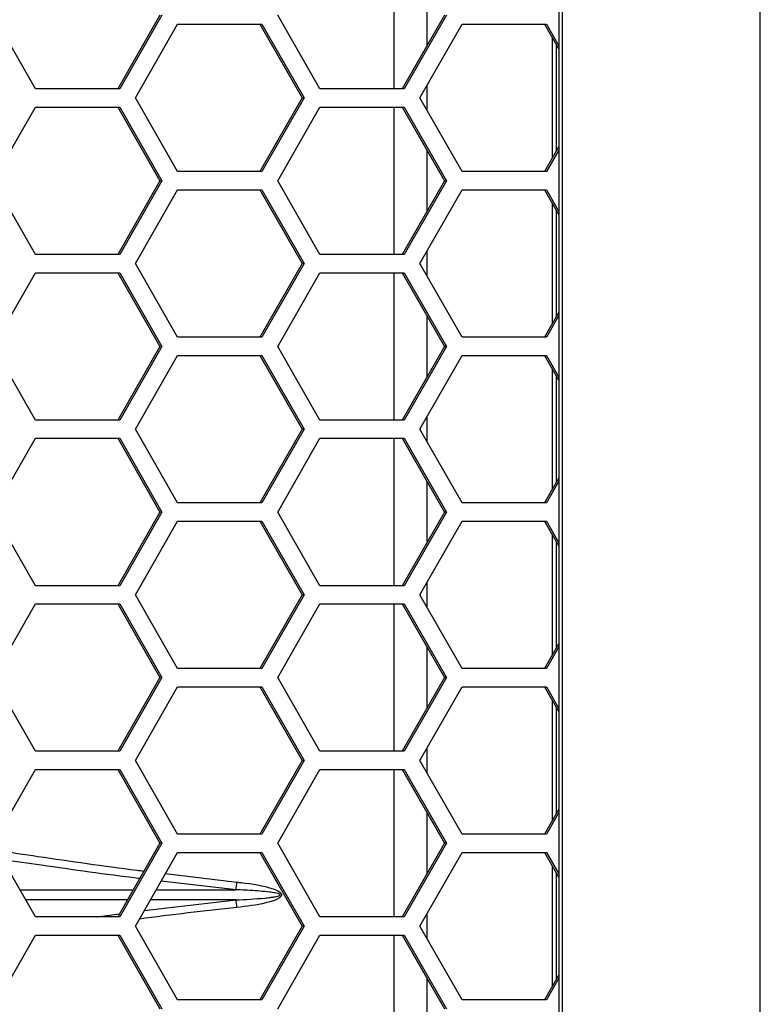
# Model space of a CAD drawing. Units: inches. Extents: x 0.3 to 33.8, y 0.2 to 21.7.
# Drawn here: x 9.4 to 9.6, y 10.9 to 11.1 of the extents above; entities that cross this region are included whole.
import ezdxf

# ---------------------------------------------------------------- set-up
doc = ezdxf.new("R2010")
doc.units = ezdxf.units.IN
doc.header["$MEASUREMENT"] = 0

msp = doc.modelspace()

# ---------------------------------------------------------------- linework, layer by layer
at = {"color": 7, "linetype": 'Continuous', "lineweight": 25}
for p, q in [((9.55779414638424, 8.871887588420906), (9.557794146384238, 11.40858758842091)), ((9.523594159484857, 11.3747375884209), (9.523594159484857, 8.905737588420907)), ((9.524233737826735, 8.905737588420907), (9.524233737826735, 11.3747375884209)), ((9.495599543771892, 11.0917875884209), (9.495599543771892, 11.0667875884209)), ((9.501248334032253, 11.07415265211587), (9.501248334032253, 11.08442252472594)), ((9.434778220280673, 11.0667875884209), (9.427623083310664, 11.07928758842091)), ((9.455904263090934, 11.07928758842091), (9.448749126120921, 11.0667875884209)), ((9.456243631190706, 11.07928758842091), (9.449088494220694, 11.0667875884209)), ((9.483061585029578, 11.0667875884209), (9.475906448059567, 11.07928758842091)), ((9.504187627839837, 11.07928758842091), (9.497032490869827, 11.0667875884209)), ((9.504526995939608, 11.07928758842091), (9.497371858969599, 11.0667875884209)), ((9.451750205173537, 11.06523758842091), (9.458905342143549, 11.0777375884209)), ((9.458905342143549, 11.0777375884209), (9.47321561608357, 11.0777375884209)), ((9.472876247983798, 11.0777375884209), (9.480031384953808, 11.06523758842091)), ((9.47321561608357, 11.0777375884209), (9.48037075305358, 11.06523758842091)), ((9.500033569922444, 11.06523758842091), (9.507188706892453, 11.0777375884209)), ((9.507188706892453, 11.0777375884209), (9.521498980832474, 11.0777375884209)), ((9.521159612732703, 11.0777375884209), (9.523594159484857, 11.07348444350845)), ((9.521498980832474, 11.0777375884209), (9.523594159484857, 11.07407731842684)), ((9.522497739470209, 11.07539988555247), (9.522497739470209, 11.05507529128934)), ((9.523137317812086, 11.07428254436013), (9.523137317812086, 11.05619263248168)), ((9.501248334032253, 11.06311539964433), (9.501248334032253, 11.06735977719748)), ((9.449088494220694, 11.0667875884209), (9.434778220280673, 11.0667875884209)), ((9.497371858969599, 11.0667875884209), (9.483061585029578, 11.0667875884209)), ((9.458905342143549, 11.05273758842091), (9.451750205173537, 11.06523758842091)), ((9.480031384953808, 11.06523758842091), (9.472876247983798, 11.05273758842091)), ((9.48037075305358, 11.06523758842091), (9.47321561608357, 11.05273758842091)), ((9.48037075305358, 11.06523758842091), (9.480031384953808, 11.06523758842091)), ((9.507188706892453, 11.05273758842091), (9.500033569922444, 11.06523758842091)), ((9.427623083310664, 11.05118758842091), (9.434778220280673, 11.0636875884209)), ((9.434778220280673, 11.0636875884209), (9.449088494220694, 11.0636875884209)), ((9.448749126120923, 11.0636875884209), (9.455904263090934, 11.05118758842091)), ((9.449088494220694, 11.0636875884209), (9.456243631190706, 11.05118758842091)), ((9.475906448059567, 11.05118758842091), (9.483061585029578, 11.0636875884209)), ((9.483061585029578, 11.0636875884209), (9.497371858969599, 11.0636875884209)), ((9.495599543771892, 11.0636875884209), (9.495599543771892, 11.0386875884209)), ((9.497032490869827, 11.0636875884209), (9.504187627839837, 11.05118758842091)), ((9.497371858969599, 11.0636875884209), (9.504526995939608, 11.05118758842091)), ((9.501248334032253, 11.04605265211587), (9.501248334032253, 11.05632252472594)), ((9.523594159484857, 11.05699073333336), (9.521159612732703, 11.05273758842091)), ((9.523594159484857, 11.05639785841497), (9.521498980832474, 11.05273758842091)), ((9.47321561608357, 11.05273758842091), (9.458905342143549, 11.05273758842091)), ((9.521498980832474, 11.05273758842091), (9.507188706892453, 11.05273758842091)), ((9.434778220280673, 11.0386875884209), (9.427623083310664, 11.05118758842091)), ((9.455904263090934, 11.05118758842091), (9.448749126120923, 11.0386875884209)), ((9.456243631190706, 11.05118758842091), (9.449088494220694, 11.0386875884209)), ((9.456243631190706, 11.05118758842091), (9.455904263090934, 11.05118758842091)), ((9.483061585029578, 11.0386875884209), (9.475906448059567, 11.05118758842091)), ((9.504187627839837, 11.05118758842091), (9.497032490869827, 11.0386875884209)), ((9.504526995939608, 11.05118758842091), (9.497371858969599, 11.0386875884209)), ((9.504526995939608, 11.05118758842091), (9.504187627839837, 11.05118758842091)), ((9.45175020517354, 11.0371375884209), (9.458905342143549, 11.04963758842091)), ((9.458905342143549, 11.04963758842091), (9.47321561608357, 11.04963758842091)), ((9.472876247983798, 11.04963758842091), (9.480031384953808, 11.0371375884209)), ((9.47321561608357, 11.04963758842091), (9.48037075305358, 11.0371375884209)), ((9.500033569922444, 11.0371375884209), (9.507188706892453, 11.04963758842091)), ((9.507188706892453, 11.04963758842091), (9.521498980832474, 11.04963758842091)), ((9.521159612732703, 11.04963758842091), (9.523594159484857, 11.04538444350845)), ((9.521498980832474, 11.04963758842091), (9.523594159484857, 11.04597731842684)), ((9.522497739470209, 11.04729988555247), (9.522497739470209, 11.02697529128934)), ((9.523137317812086, 11.04618254436012), (9.523137317812086, 11.02809263248169)), ((9.449088494220694, 11.0386875884209), (9.434778220280673, 11.0386875884209)), ((9.497371858969599, 11.0386875884209), (9.483061585029578, 11.0386875884209)), ((9.501248334032253, 11.03501539964433), (9.501248334032253, 11.03925977719748)), ((9.458905342143549, 11.02463758842091), (9.45175020517354, 11.0371375884209)), ((9.480031384953808, 11.0371375884209), (9.472876247983798, 11.02463758842091)), ((9.48037075305358, 11.0371375884209), (9.47321561608357, 11.02463758842091)), ((9.48037075305358, 11.0371375884209), (9.480031384953808, 11.0371375884209)), ((9.507188706892453, 11.02463758842091), (9.500033569922444, 11.0371375884209)), ((9.427623083310664, 11.02308758842091), (9.434778220280673, 11.03558758842091)), ((9.434778220280673, 11.03558758842091), (9.449088494220694, 11.03558758842091)), ((9.448749126120923, 11.03558758842091), (9.455904263090934, 11.02308758842091)), ((9.449088494220694, 11.03558758842091), (9.456243631190706, 11.02308758842091)), ((9.475906448059567, 11.02308758842091), (9.483061585029578, 11.03558758842091)), ((9.483061585029578, 11.03558758842091), (9.497371858969599, 11.03558758842091)), ((9.495599543771892, 11.03558758842091), (9.495599543771892, 11.01058758842091)), ((9.497032490869827, 11.03558758842091), (9.504187627839837, 11.02308758842091)), ((9.497371858969599, 11.03558758842091), (9.504526995939608, 11.02308758842091)), ((9.523594159484857, 11.02889073333336), (9.521159612732703, 11.02463758842091)), ((9.501248334032253, 11.01795265211587), (9.501248334032253, 11.02822252472594)), ((9.523594159484857, 11.02829785841497), (9.521498980832474, 11.02463758842091)), ((9.47321561608357, 11.02463758842091), (9.458905342143549, 11.02463758842091)), ((9.521498980832474, 11.02463758842091), (9.507188706892453, 11.02463758842091)), ((9.434778220280673, 11.01058758842091), (9.427623083310664, 11.02308758842091)), ((9.455904263090934, 11.02308758842091), (9.448749126120921, 11.01058758842091)), ((9.456243631190706, 11.02308758842091), (9.449088494220694, 11.01058758842091)), ((9.456243631190706, 11.02308758842091), (9.455904263090934, 11.02308758842091)), ((9.483061585029578, 11.01058758842091), (9.475906448059567, 11.02308758842091)), ((9.504187627839837, 11.02308758842091), (9.497032490869827, 11.01058758842091)), ((9.504526995939608, 11.02308758842091), (9.497371858969599, 11.01058758842091)), ((9.504526995939608, 11.02308758842091), (9.504187627839837, 11.02308758842091)), ((9.451750205173537, 11.00903758842091), (9.458905342143549, 11.02153758842091)), ((9.458905342143549, 11.02153758842091), (9.47321561608357, 11.02153758842091)), ((9.472876247983798, 11.02153758842091), (9.480031384953808, 11.00903758842091)), ((9.47321561608357, 11.02153758842091), (9.48037075305358, 11.00903758842091)), ((9.500033569922444, 11.00903758842091), (9.507188706892453, 11.02153758842091)), ((9.507188706892453, 11.02153758842091), (9.521498980832474, 11.02153758842091)), ((9.521159612732703, 11.02153758842091), (9.523594159484857, 11.01728444350845)), ((9.521498980832474, 11.02153758842091), (9.523594159484857, 11.01787731842684)), ((9.522497739470209, 11.01919988555247), (9.522497739470209, 10.99887529128934)), ((9.523137317812086, 11.01808254436013), (9.523137317812086, 10.99999263248169)), ((9.449088494220694, 11.01058758842091), (9.434778220280673, 11.01058758842091)), ((9.497371858969599, 11.01058758842091), (9.483061585029578, 11.01058758842091)), ((9.501248334032253, 11.00691539964433), (9.501248334032253, 11.01115977719748)), ((9.458905342143549, 10.9965375884209), (9.451750205173537, 11.00903758842091)), ((9.480031384953808, 11.00903758842091), (9.472876247983798, 10.9965375884209)), ((9.48037075305358, 11.00903758842091), (9.47321561608357, 10.9965375884209)), ((9.48037075305358, 11.00903758842091), (9.480031384953808, 11.00903758842091)), ((9.507188706892453, 10.9965375884209), (9.500033569922444, 11.00903758842091)), ((9.427623083310664, 10.9949875884209), (9.434778220280673, 11.0074875884209)), ((9.434778220280673, 11.0074875884209), (9.449088494220694, 11.0074875884209)), ((9.448749126120923, 11.0074875884209), (9.455904263090934, 10.99498758842091)), ((9.449088494220694, 11.0074875884209), (9.456243631190706, 10.99498758842091)), ((9.475906448059567, 10.99498758842091), (9.483061585029578, 11.0074875884209)), ((9.483061585029578, 11.0074875884209), (9.497371858969599, 11.0074875884209)), ((9.495599543771892, 11.0074875884209), (9.495599543771892, 10.98248758842091)), ((9.497032490869827, 11.0074875884209), (9.504187627839837, 10.99498758842091)), ((9.497371858969599, 11.0074875884209), (9.504526995939608, 10.99498758842091)), ((9.523594159484857, 11.00079073333336), (9.521159612732703, 10.9965375884209)), ((9.501248334032253, 10.98985265211587), (9.501248334032253, 11.00012252472594)), ((9.523594159484857, 11.00019785841497), (9.521498980832474, 10.9965375884209)), ((9.47321561608357, 10.9965375884209), (9.458905342143549, 10.9965375884209)), ((9.521498980832474, 10.9965375884209), (9.507188706892453, 10.9965375884209)), ((9.434778220280673, 10.98248758842091), (9.427623083310664, 10.9949875884209)), ((9.455904263090934, 10.99498758842091), (9.448749126120923, 10.98248758842091)), ((9.456243631190706, 10.99498758842091), (9.449088494220694, 10.98248758842091)), ((9.456243631190706, 10.99498758842091), (9.455904263090934, 10.99498758842091)), ((9.483061585029578, 10.98248758842091), (9.475906448059567, 10.99498758842091)), ((9.504187627839837, 10.99498758842091), (9.497032490869827, 10.98248758842091)), ((9.504526995939608, 10.99498758842091), (9.497371858969599, 10.98248758842091)), ((9.504526995939608, 10.99498758842091), (9.504187627839837, 10.99498758842091)), ((9.45175020517354, 10.98093758842091), (9.458905342143549, 10.99343758842091)), ((9.458905342143549, 10.99343758842091), (9.47321561608357, 10.99343758842091)), ((9.472876247983798, 10.99343758842091), (9.480031384953808, 10.98093758842091)), ((9.47321561608357, 10.99343758842091), (9.48037075305358, 10.98093758842091)), ((9.500033569922444, 10.98093758842091), (9.507188706892453, 10.99343758842091)), ((9.507188706892453, 10.99343758842091), (9.521498980832474, 10.99343758842091)), ((9.521159612732703, 10.99343758842091), (9.523594159484857, 10.98918444350845)), ((9.521498980832474, 10.99343758842091), (9.523594159484857, 10.98977731842684)), ((9.522497739470209, 10.99109988555247), (9.522497739470209, 10.97077529128934)), ((9.523137317812086, 10.98998254436012), (9.523137317812086, 10.97189263248169)), ((9.449088494220694, 10.98248758842091), (9.434778220280673, 10.98248758842091)), ((9.497371858969599, 10.98248758842091), (9.483061585029578, 10.98248758842091)), ((9.501248334032253, 10.97881539964433), (9.501248334032253, 10.98305977719748)), ((9.458905342143549, 10.96843758842091), (9.45175020517354, 10.98093758842091)), ((9.480031384953808, 10.98093758842091), (9.472876247983798, 10.96843758842091)), ((9.48037075305358, 10.98093758842091), (9.47321561608357, 10.96843758842091)), ((9.48037075305358, 10.98093758842091), (9.480031384953808, 10.98093758842091)), ((9.507188706892453, 10.96843758842091), (9.500033569922444, 10.98093758842091)), ((9.427623083310664, 10.9668875884209), (9.434778220280673, 10.97938758842091)), ((9.434778220280673, 10.97938758842091), (9.449088494220694, 10.97938758842091)), ((9.448749126120923, 10.97938758842091), (9.455904263090934, 10.9668875884209)), ((9.449088494220694, 10.97938758842091), (9.456243631190706, 10.9668875884209)), ((9.475906448059567, 10.9668875884209), (9.483061585029578, 10.97938758842091)), ((9.483061585029578, 10.97938758842091), (9.497371858969599, 10.97938758842091)), ((9.495599543771892, 10.97938758842091), (9.495599543771892, 10.9543875884209)), ((9.497032490869827, 10.97938758842091), (9.504187627839837, 10.9668875884209)), ((9.497371858969599, 10.97938758842091), (9.504526995939608, 10.9668875884209)), ((9.501248334032253, 10.96175265211587), (9.501248334032253, 10.97202252472594)), ((9.523594159484857, 10.97269073333336), (9.521159612732703, 10.96843758842091)), ((9.523594159484857, 10.97209785841497), (9.521498980832474, 10.96843758842091)), ((9.434778220280673, 10.9543875884209), (9.427623083310664, 10.9668875884209)), ((9.455904263090934, 10.9668875884209), (9.448749126120921, 10.9543875884209)), ((9.456243631190706, 10.9668875884209), (9.449088494220694, 10.9543875884209)), ((9.456243631190706, 10.9668875884209), (9.455904263090934, 10.9668875884209)), ((9.47321561608357, 10.96843758842091), (9.458905342143549, 10.96843758842091)), ((9.483061585029578, 10.9543875884209), (9.475906448059567, 10.9668875884209)), ((9.504187627839837, 10.9668875884209), (9.497032490869827, 10.9543875884209)), ((9.504526995939608, 10.9668875884209), (9.497371858969599, 10.9543875884209)), ((9.504526995939608, 10.9668875884209), (9.504187627839837, 10.9668875884209)), ((9.521498980832474, 10.96843758842091), (9.507188706892453, 10.96843758842091)), ((9.451750205173537, 10.95283758842091), (9.458905342143549, 10.96533758842091)), ((9.458905342143549, 10.96533758842091), (9.47321561608357, 10.96533758842091)), ((9.472876247983798, 10.96533758842091), (9.480031384953808, 10.95283758842091)), ((9.47321561608357, 10.96533758842091), (9.48037075305358, 10.95283758842091)), ((9.500033569922444, 10.95283758842091), (9.507188706892453, 10.96533758842091)), ((9.507188706892453, 10.96533758842091), (9.521498980832474, 10.96533758842091)), ((9.521159612732703, 10.96533758842091), (9.523594159484857, 10.96108444350845)), ((9.521498980832474, 10.96533758842091), (9.523594159484857, 10.96167731842684)), ((9.522497739470209, 10.96299988555247), (9.522497739470209, 10.94267529128934)), ((9.523137317812086, 10.96188254436012), (9.523137317812086, 10.94379263248168)), ((9.449088494220694, 10.9543875884209), (9.434778220280673, 10.9543875884209)), ((9.497371858969599, 10.9543875884209), (9.483061585029578, 10.9543875884209)), ((9.501248334032253, 10.95071539964433), (9.501248334032253, 10.95495977719748)), ((9.458905342143549, 10.94033758842091), (9.451750205173537, 10.95283758842091)), ((9.480031384953808, 10.95283758842091), (9.472876247983798, 10.94033758842091)), ((9.48037075305358, 10.95283758842091), (9.47321561608357, 10.94033758842091)), ((9.48037075305358, 10.95283758842091), (9.480031384953808, 10.95283758842091)), ((9.507188706892453, 10.94033758842091), (9.500033569922444, 10.95283758842091)), ((9.427623083310664, 10.9387875884209), (9.434778220280673, 10.95128758842091)), ((9.434778220280673, 10.95128758842091), (9.449088494220694, 10.95128758842091)), ((9.448749126120923, 10.95128758842091), (9.455904263090934, 10.9387875884209)), ((9.449088494220694, 10.95128758842091), (9.456243631190706, 10.9387875884209)), ((9.475906448059567, 10.9387875884209), (9.483061585029578, 10.95128758842091)), ((9.483061585029578, 10.95128758842091), (9.497371858969599, 10.95128758842091)), ((9.495599543771892, 10.95128758842091), (9.495599543771892, 10.92628758842091)), ((9.497032490869827, 10.95128758842091), (9.504187627839837, 10.9387875884209)), ((9.497371858969599, 10.95128758842091), (9.50452699593961, 10.9387875884209)), ((9.501248334032253, 10.93365265211587), (9.501248334032253, 10.94392252472594)), ((9.523594159484857, 10.94459073333336), (9.521159612732703, 10.94033758842091)), ((9.523594159484857, 10.94399785841497), (9.521498980832474, 10.94033758842091)), ((9.47321561608357, 10.94033758842091), (9.458905342143549, 10.94033758842091)), ((9.521498980832474, 10.94033758842091), (9.507188706892453, 10.94033758842091)), ((9.434778220280673, 10.92628758842091), (9.427623083310664, 10.9387875884209)), ((9.455904263090934, 10.9387875884209), (9.448749126120923, 10.92628758842091)), ((9.456243631190706, 10.9387875884209), (9.449088494220696, 10.92628758842091)), ((9.456243631190706, 10.9387875884209), (9.455904263090934, 10.9387875884209)), ((9.483061585029578, 10.92628758842091), (9.475906448059567, 10.9387875884209)), ((9.504187627839837, 10.9387875884209), (9.497032490869827, 10.92628758842091)), ((9.50452699593961, 10.9387875884209), (9.497371858969599, 10.92628758842091)), ((9.50452699593961, 10.9387875884209), (9.504187627839837, 10.9387875884209)), ((9.45175020517354, 10.92473758842091), (9.458905342143549, 10.9372375884209)), ((9.458905342143549, 10.9372375884209), (9.47321561608357, 10.9372375884209)), ((9.472876247983798, 10.9372375884209), (9.480031384953808, 10.92473758842091)), ((9.47321561608357, 10.9372375884209), (9.48037075305358, 10.92473758842091)), ((9.500033569922444, 10.92473758842091), (9.507188706892453, 10.9372375884209)), ((9.507188706892453, 10.9372375884209), (9.521498980832474, 10.9372375884209)), ((9.521159612732703, 10.9372375884209), (9.523594159484857, 10.93298444350845)), ((9.521498980832474, 10.9372375884209), (9.523594159484857, 10.93357731842684)), ((9.456846709860947, 10.93364116481079), (9.468979027592361, 10.93218938894928)), ((9.522497739470209, 10.93489988555247), (9.522497739470209, 10.91457529128934)), ((9.523137317812086, 10.93378254436013), (9.523137317812086, 10.91569263248168)), ((9.46882371316452, 10.93089830863225), (9.456123179473297, 10.93237715967944)), ((9.432138544720653, 10.93089909266444), (9.451388566185488, 10.93089868125467)), ((9.455276834655189, 10.93089859815495), (9.46882371316452, 10.93089830863225)), ((9.450402756178443, 10.92917647451849), (9.433124801593296, 10.92917610525557)), ((9.453250180660426, 10.92735804050515), (9.46882371316452, 10.92917686820956)), ((9.46882371316452, 10.92917686820956), (9.4542911197837, 10.92917655762026)), ((9.445182615224034, 10.92628758842091), (9.449051161825308, 10.92681524377127)), ((9.501248334032253, 10.92261539964433), (9.501248334032253, 10.92685977719748)), ((9.449088494220696, 10.92628758842091), (9.434778220280673, 10.92628758842091)), ((9.497371858969599, 10.92628758842091), (9.483061585029578, 10.92628758842091)), ((9.458905342143549, 10.91223758842091), (9.45175020517354, 10.92473758842091)), ((9.480031384953808, 10.92473758842091), (9.472876247983798, 10.91223758842091)), ((9.48037075305358, 10.92473758842091), (9.47321561608357, 10.91223758842091)), ((9.48037075305358, 10.92473758842091), (9.480031384953808, 10.92473758842091)), ((9.507188706892453, 10.91223758842091), (9.500033569922444, 10.92473758842091)), ((9.427623083310664, 10.91068758842091), (9.434778220280673, 10.92318758842091)), ((9.434778220280673, 10.92318758842091), (9.449088494220694, 10.92318758842091)), ((9.448749126120923, 10.92318758842091), (9.455904263090934, 10.91068758842091)), ((9.449088494220694, 10.92318758842091), (9.456243631190706, 10.91068758842091)), ((9.475906448059567, 10.91068758842091), (9.483061585029578, 10.92318758842091)), ((9.483061585029578, 10.92318758842091), (9.497371858969599, 10.92318758842091)), ((9.495599543771892, 10.92318758842091), (9.495599543771892, 10.8981875884209)), ((9.497032490869827, 10.92318758842091), (9.504187627839837, 10.91068758842091)), ((9.497371858969599, 10.92318758842091), (9.504526995939608, 10.91068758842091)), ((9.501248334032253, 10.90555265211587), (9.501248334032253, 10.91582252472594)), ((9.523594159484857, 10.91649073333336), (9.521159612732703, 10.91223758842091)), ((9.523594159484857, 10.91589785841497), (9.521498980832474, 10.91223758842091)), ((9.47321561608357, 10.91223758842091), (9.458905342143549, 10.91223758842091)), ((9.521498980832474, 10.91223758842091), (9.507188706892453, 10.91223758842091))]:
    msp.add_line(p, q, dxfattribs=at)
for centre, radius, start, end in [((9.436463095234105, 10.93544610961666), 0.03267861818731097, 352.0003251489105, 354.28046149608), ((9.436463095234613, 10.92462906722525), 0.03267861818679425, 5.719538503842546, 7.999674851044638)]:
    msp.add_arc(centre, radius, start, end, dxfattribs=at)
for points, knots in [([(9.428316110825039, 10.93757687170562), (9.430611054601034, 10.9372418448199), (9.438392494299043, 10.93610587297793), (9.446737859207712, 10.9348462681445), (9.452804023466337, 10.93412463695795), (9.453207653763391, 10.93407662107876)], [0, 0, 0, 0, 0.2808121920692366, 0.9521466982798273, 0.9999999999999999, 0.9999999999999999, 0.9999999999999999, 0.9999999999999999]), ([(9.452477831604712, 10.93280162424478), (9.45238941104964, 10.9328119057584), (9.446763218935939, 10.9334661175624), (9.438961766242521, 10.93461436273477), (9.431400511768729, 10.93569195703179), (9.429216925553748, 10.9360031514322)], [0, 0, 0, 0, 0.01122830955471866, 0.7144563457684668, 1, 1, 1, 1]), ([(9.468979027592361, 10.93218938894928), (9.469222002107214, 10.93216248556145), (9.471298318114128, 10.93193258517535), (9.473764417959835, 10.93158893394974), (9.47597526349919, 10.93073414186436), (9.476409587109115, 10.93037754839318), (9.47652447112928, 10.93019495924928), (9.476555965528222, 10.93005237935977), (9.476534800422368, 10.92990101327841), (9.476444970400747, 10.92974830840013), (9.476235091839168, 10.92954170051602), (9.475900512133471, 10.92934157529251), (9.47540106182178, 10.929121047172), (9.474731193346383, 10.9288925144935), (9.472598363740445, 10.9283236498064), (9.470627942603585, 10.92808527118259), (9.46897902759236, 10.92788578789254)], [0, 0, 0, 0, 0.04541317111718497, 0.3880740092128649, 0.4594964269429171, 0.4800475711121637, 0.4910583023600079, 0.4988596001080259, 0.50665838540508, 0.5188684024904933, 0.5309346792165816, 0.5611187563057579, 0.5904682643293452, 0.6323424180710712, 0.6923317079317175, 1, 1, 1, 1]), ([(9.46882371316452, 10.92917686820956), (9.470448317876999, 10.92925557172714), (9.472384096060184, 10.92934934995583), (9.474520833175662, 10.92957886167644), (9.475184731990355, 10.92966966535205), (9.475675367307941, 10.92975721511225), (9.476001812031997, 10.92983341151078), (9.476204920515363, 10.92991210102002), (9.476281248552027, 10.9299573213697), (9.476314417524685, 10.92999129881261), (9.476327552879788, 10.93001322555796), (9.47633153102667, 10.93003106461084), (9.476330987032163, 10.93004853297263), (9.47632454985207, 10.93006952617984), (9.476290471940622, 10.93011380337565), (9.476171577118773, 10.93018210447248), (9.475719290616503, 10.93032596345894), (9.475146158754056, 10.9304116058372), (9.474116752773181, 10.93054653397907), (9.472321931046178, 10.93071283188771), (9.470419612793858, 10.93082779693214), (9.469064546975735, 10.93088766786189), (9.46882371316452, 10.93089830863225)], [0, 0, 0, 0, 0.3200563516597265, 0.3813592920017552, 0.4234027852052306, 0.4520436622832534, 0.479627982921512, 0.4892231278409951, 0.4949211217205308, 0.4968868266732046, 0.4985051665341094, 0.4998795094612532, 0.500398414177163, 0.5019259360860822, 0.5040872932658542, 0.5112095585966017, 0.5283161692898026, 0.5976601103368324, 0.6247304011731624, 0.7330328293157216, 0.9525523260014083, 1, 1, 1, 1]), ([(9.46897902759236, 10.92788578789254), (9.46343264571668, 10.92727801879339), (9.457881724068368, 10.92666975222877), (9.452425474753316, 10.9259101076506), (9.452421012407624, 10.92590948638194)], [0, 0, 0, 0, 0.9991821587626721, 1, 1, 1, 1])]:
    msp.add_open_spline(points, degree=3, knots=knots, dxfattribs=at)

doc.saveas('drawing.dxf')
